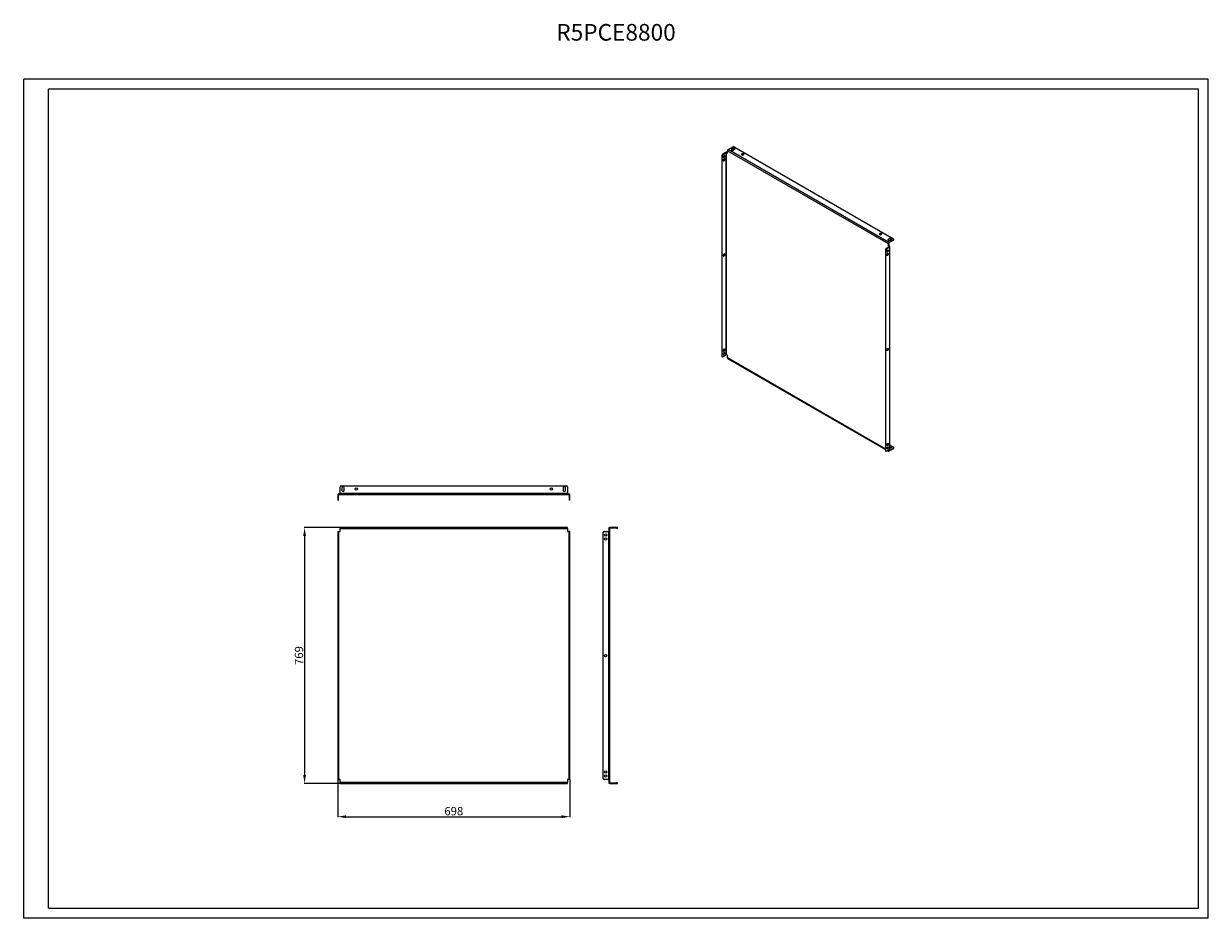
# Model space of a CAD drawing. Units: millimetres. Extents: x 2720 to 6284, y 583 to 3272.
import ezdxf

# ---------------------------------------------------------------- set-up
doc = ezdxf.new("R2010")
doc.units = ezdxf.units.MM
doc.layers.add('2', color=7, linetype='Continuous')
doc.styles.get("Standard").update_dxf_attribs({"font": 'arial.ttf'})
doc.dimstyles.new('ISO-25', dxfattribs={"dimtxt": 2.5, "dimasz": 2.5, "dimexe": 1.25, "dimexo": 0.625, "dimtad": 1, "dimtxsty": 'Standard', "dimcen": 2.5, "dimadec": 0, "dimazin": 0, "dimtfac": 1, "dimtmove": 0, "dimatfit": 3, "dimfxl": 1, "dimarcsym": 0})

# ---------------------------------------------------------------- blocks, each defined once
blk = doc.blocks.new('*D4')
at = {"layer": '2', "color": 0, "linetype": 'ByBlock', "lineweight": -2, "transparency": 16777216}
for p, q in [((3664.6, 999.4), (3664.6, 886.8)), ((4362.6, 999.4), (4362.6, 886.8)), ((3689.6, 888), (4337.6, 888))]:
    blk.add_line(p, q, dxfattribs=at)
at = {"layer": '2', "color": 0, "linetype": 'ByBlock', "transparency": 16777216}
for points in [[(3689.6, 892.2), (3689.6, 883.9), (3664.6, 888)], [(4337.6, 892.2), (4337.6, 883.9), (4362.6, 888)]]:
    blk.add_solid(points, dxfattribs=at)
at = {"layer": 'Defpoints', "color": 0, "linetype": 'ByBlock', "transparency": 16777216}
for p in [(3664.6, 1000), (4362.6, 1000), (4362.6, 888)]:
    blk.add_point(p, dxfattribs=at)
at = {"layer": '2', "color": 0, "linetype": 'ByBlock', "transparency": 16777216, "insert": (4013.6, 901.4), "char_height": 25, "attachment_point": 5}
blk.add_mtext('698', dxfattribs=at)
blk = doc.blocks.new('*D5')
at = {"layer": '2', "color": 0, "linetype": 'ByBlock', "lineweight": -2, "transparency": 16777216}
for p, q in [((3671, 1757), (3563.4, 1757)), ((3564.6, 1732), (3564.6, 1013)), ((3671, 988), (3563.4, 988))]:
    blk.add_line(p, q, dxfattribs=at)
at = {"layer": '2', "color": 0, "linetype": 'ByBlock', "transparency": 16777216}
for points in [[(3560.5, 1732), (3568.8, 1732), (3564.6, 1757)], [(3560.5, 1013), (3568.8, 1013), (3564.6, 988)]]:
    blk.add_solid(points, dxfattribs=at)
at = {"layer": 'Defpoints', "color": 0, "linetype": 'ByBlock', "transparency": 16777216}
for p in [(3671.6, 1757), (3564.6, 988), (3671.6, 988)]:
    blk.add_point(p, dxfattribs=at)
at = {"layer": '2', "color": 0, "linetype": 'ByBlock', "transparency": 16777216, "insert": (3551.2, 1372.5), "char_height": 25, "attachment_point": 5, "rotation": 90}
blk.add_mtext('769', dxfattribs=at)

msp = doc.modelspace()

# ---------------------------------------------------------------- linework, layer by layer
at = {"linetype": 'Continuous', "lineweight": 15}
for p, q in [((2719.603, 582.607), (2719.603, 3105.607)), ((6283.603, 3105.607), (2719.603, 3105.607)), ((6283.603, 582.607), (6283.603, 3105.607)), ((6253.603, 3075.607), (2794.603, 3075.607)), ((2794.603, 612.607), (2794.603, 3075.607)), ((6253.603, 612.607), (6253.603, 3075.607)), ((2794.603, 612.607), (6253.603, 612.607)), ((6283.603, 582.607), (2719.603, 582.607))]:
    msp.add_line(p, q, dxfattribs=at)
at = {"color": 7, "linetype": 'Continuous', "lineweight": 15}
for p, q in [((4836.934, 2882.8), (4836.934, 2890.149)), ((4836.934, 2890.149), (5320.595, 2610.937)), ((4839.055, 2893.823), (4853.197, 2901.987)), ((5322.716, 2614.611), (4839.055, 2893.823)), ((4854.612, 2898.313), (4849.662, 2895.456)), ((4854.612, 2896.68), (4849.662, 2893.823)), ((4849.662, 2895.456), (4849.662, 2893.823)), ((4854.612, 2898.313), (4854.612, 2896.68)), ((4854.612, 2892.598), (4859.561, 2895.456)), ((4857.44, 2901.987), (5336.858, 2625.225)), ((4819.963, 2876.268), (4821.378, 2875.452)), ((4819.963, 2876.268), (4819.963, 2272.844)), ((4821.378, 2272.028), (4821.378, 2875.452)), ((4831.277, 2885.249), (4822.085, 2879.942)), ((4822.085, 2879.942), (4823.499, 2879.126)), ((4823.499, 2879.126), (4832.691, 2884.433)), ((4832.691, 2276.11), (4832.691, 2884.433)), ((4834.105, 2276.11), (4834.105, 2884.433)), ((4834.105, 2884.433), (4836.934, 2882.8)), ((4836.934, 2884.433), (4835.52, 2885.249)), ((5325.545, 2626.449), (5320.595, 2623.592)), ((5325.545, 2624.816), (5320.595, 2621.959)), ((5320.595, 2621.959), (5320.595, 2623.592)), ((5320.595, 2610.937), (5320.595, 2603.588)), ((5320.595, 2603.588), (5322.009, 2604.405)), ((5320.595, 2603.588), (5323.423, 2601.955)), ((5322.009, 2611.753), (5322.009, 2604.405)), ((5322.009, 2604.405), (5324.838, 2602.772)), ((5336.858, 2622.775), (5322.716, 2614.611)), ((5336.858, 2621.142), (5322.716, 2612.978)), ((5325.545, 2626.449), (5325.545, 2624.816)), ((5325.545, 2620.734), (5330.494, 2623.592)), ((5336.858, 2622.775), (5336.858, 2621.142)), ((5337.737, 2622.367), (5337.737, 2624)), ((5313.524, 2591.342), (5312.11, 2592.158)), ((5312.11, 2592.158), (5312.11, 1988.734)), ((5313.524, 1987.918), (5313.524, 2591.342)), ((5323.423, 2601.139), (5314.231, 2595.832)), ((5315.645, 2595.016), (5314.231, 2595.832)), ((5315.645, 2595.016), (5324.838, 2600.323)), ((5324.838, 2600.323), (5324.838, 1992)), ((5325.716, 1993.224), (5325.716, 2601.547)), ((4819.963, 2272.844), (4821.378, 2272.028)), ((4820.585, 2271.471), (4821.999, 2270.655)), ((4832.691, 2276.11), (4823.499, 2270.803)), ((4836.934, 2274.477), (4834.105, 2276.11)), ((4836.934, 2267.128), (4836.934, 2274.477)), ((4837.555, 2265.754), (5312.11, 1991.8)), ((5322.716, 1988.325), (5336.858, 1996.489)), ((5336.858, 1998.938), (5325.716, 2005.37)), ((5330.494, 1997.305), (5325.716, 1994.547)), ((5336.858, 1996.489), (5336.858, 1994.856)), ((5337.737, 1996.08), (5337.737, 1997.713)), ((5313.524, 1987.918), (5312.11, 1988.734)), ((5312.731, 1987.361), (5314.145, 1986.544)), ((5324.838, 1992), (5315.645, 1986.693)), ((5318.301, 1988.226), (5321.216, 1986.543)), ((5320.595, 1989.55), (5320.595, 1987.916)), ((5322.009, 1990.367), (5322.009, 1988.733)), ((5322.716, 1986.691), (5336.858, 1994.856)), ((3664.621, 1856.044), (3664.621, 1843.044)), ((3666.621, 1843.044), (3666.621, 1856.044)), ((3671.621, 1859.044), (3667.621, 1859.044)), ((3667.621, 1857.044), (3671.621, 1857.044)), ((3671.621, 1860.044), (3671.621, 1880.044)), ((4355.621, 1860.044), (3671.621, 1860.044)), ((3671.621, 1860.044), (3671.621, 1857.044)), ((3671.621, 1857.044), (4355.621, 1857.044)), ((3674.621, 1883.044), (4352.621, 1883.044)), ((3677.121, 1876.544), (3677.121, 1869.544)), ((3684.121, 1869.544), (3684.121, 1876.544)), ((4343.121, 1876.544), (4343.121, 1869.544)), ((4350.121, 1869.544), (4350.121, 1876.544)), ((4355.621, 1880.044), (4355.621, 1860.044)), ((4355.621, 1857.044), (4355.621, 1860.044)), ((4355.621, 1859.044), (4359.621, 1859.044)), ((4355.621, 1857.044), (4359.621, 1857.044)), ((4360.621, 1856.044), (4360.621, 1843.044)), ((4362.621, 1843.044), (4362.621, 1856.044)), ((3664.621, 1843.044), (3666.621, 1843.044)), ((3664.621, 1843.044), (3664.621, 1840.044)), ((3664.621, 1840.044), (3666.621, 1840.044)), ((3666.621, 1840.044), (3666.621, 1843.044)), ((4362.621, 1843.044), (4360.621, 1843.044)), ((4360.621, 1843.044), (4360.621, 1840.044)), ((4362.621, 1840.044), (4360.621, 1840.044)), ((4362.621, 1840.044), (4362.621, 1843.044)), ((4355.621, 1757.044), (3671.621, 1757.044)), ((3671.621, 1757.044), (3671.621, 1754.044)), ((3671.621, 1745.044), (3671.621, 1754.044)), ((3671.621, 1754.044), (4355.621, 1754.044)), ((4355.621, 1754.044), (4355.621, 1757.044)), ((4355.621, 1754.044), (4355.621, 1745.044)), ((4479.621, 1754.044), (4479.621, 1745.044)), ((4481.621, 1754.044), (4481.621, 1745.044)), ((4502.621, 1757.044), (4482.621, 1757.044)), ((4502.621, 1755.044), (4482.621, 1755.044)), ((4502.621, 1757.044), (4502.621, 1755.044)), ((4505.621, 1757.044), (4502.621, 1757.044)), ((4502.621, 1755.044), (4505.621, 1755.044)), ((4505.621, 1755.044), (4505.621, 1757.044)), ((3664.621, 1745.044), (3664.621, 1742.044)), ((3664.621, 1745.044), (3666.621, 1745.044)), ((3664.621, 1742.044), (3666.621, 1742.044)), ((3664.621, 1742.044), (3664.621, 1003.044)), ((3666.621, 1742.044), (3666.621, 1745.044)), ((3666.621, 1745.044), (3667.621, 1745.044)), ((3666.621, 1003.044), (3666.621, 1742.044)), ((3667.621, 1000.044), (3667.621, 1745.044)), ((3667.621, 1745.044), (3671.621, 1745.044)), ((4355.621, 1745.044), (4359.621, 1745.044)), ((4359.621, 1745.044), (4359.621, 1000.044)), ((4360.621, 1745.044), (4359.621, 1745.044)), ((4362.621, 1745.044), (4360.621, 1745.044)), ((4360.621, 1745.044), (4360.621, 1742.044)), ((4362.621, 1742.044), (4360.621, 1742.044)), ((4360.621, 1742.044), (4360.621, 1003.044)), ((4362.621, 1742.044), (4362.621, 1745.044)), ((4362.621, 1003.044), (4362.621, 1742.044)), ((4462.621, 1003.044), (4462.621, 1742.044)), ((4465.621, 1745.044), (4478.621, 1745.044)), ((4478.621, 1745.044), (4478.621, 1000.044)), ((4481.621, 1745.044), (4478.621, 1745.044)), ((4481.621, 1745.044), (4481.621, 1000.044)), ((3664.621, 1003.044), (3664.621, 1000.044)), ((3664.621, 1003.044), (3666.621, 1003.044)), ((3664.621, 1000.044), (3666.621, 1000.044)), ((3666.621, 1000.044), (3666.621, 1003.044)), ((3666.621, 1000.044), (3667.621, 1000.044)), ((3671.621, 1000.044), (3667.621, 1000.044)), ((3671.621, 991.044), (3671.621, 1000.044)), ((4355.621, 1000.044), (4355.621, 991.044)), ((4359.621, 1000.044), (4355.621, 1000.044)), ((4360.621, 1000.044), (4359.621, 1000.044)), ((4362.621, 1003.044), (4360.621, 1003.044)), ((4360.621, 1003.044), (4360.621, 1000.044)), ((4362.621, 1000.044), (4360.621, 1000.044)), ((4362.621, 1000.044), (4362.621, 1003.044)), ((4478.621, 1000.044), (4465.621, 1000.044)), ((4481.621, 1000.044), (4478.621, 1000.044)), ((4479.621, 1000.044), (4479.621, 991.044)), ((4481.621, 1000.044), (4481.621, 991.044)), ((4355.621, 991.044), (3671.621, 991.044)), ((3671.621, 991.044), (3671.621, 988.044)), ((3671.621, 988.044), (4355.621, 988.044)), ((4355.621, 988.044), (4355.621, 991.044)), ((4482.621, 990.044), (4502.621, 990.044)), ((4482.621, 988.044), (4502.621, 988.044)), ((4502.621, 990.044), (4502.621, 988.044)), ((4505.621, 990.044), (4502.621, 990.044)), ((4502.621, 988.044), (4505.621, 988.044)), ((4505.621, 988.044), (4505.621, 990.044))]:
    msp.add_line(p, q, dxfattribs=at)
at = {"color": 8, "linetype": 'Continuous', "lineweight": 15}
for p, q in [((5323.423, 2601.955), (5323.423, 2601.139)), ((5312.11, 1992.815), (4836.934, 2267.128)), ((5320.595, 1987.916), (5319.18, 1988.733)), ((5322.009, 1988.733), (5322.716, 1988.325))]:
    msp.add_line(p, q, dxfattribs=at)
at = {"color": 7, "linetype": 'Continuous', "lineweight": 15, "flags": 128}
for points in [[(4849.662, 2895.456), (4848.965, 2894.881), (4848.65, 2894.203), (4848.756, 2893.504), (4849.27, 2892.868), (4850.129, 2892.372), (4851.231, 2892.075), (4852.442, 2892.014), (4853.616, 2892.196), (4854.612, 2892.598)], [(4849.662, 2893.823), (4848.965, 2893.248), (4848.935, 2893.21)], [(4859.561, 2895.456), (4860.259, 2896.031), (4860.573, 2896.708), (4860.467, 2897.407), (4859.954, 2898.043), (4859.094, 2898.54), (4857.992, 2898.836), (4856.781, 2898.897), (4855.607, 2898.716), (4854.612, 2898.313)], [(4829.156, 2874.226), (4829.022, 2875.077), (4828.634, 2875.68), (4828.035, 2875.971), (4827.288, 2875.919), (4826.477, 2875.528), (4825.687, 2874.841), (4825.005, 2873.932), (4824.504, 2872.901), (4824.24, 2871.859), (4824.24, 2870.918), (4824.504, 2870.181), (4825.005, 2869.727), (4825.687, 2869.606), (4826.477, 2869.831), (4827.288, 2870.378), (4828.035, 2871.186), (4828.634, 2872.17), (4829.022, 2873.221), (4829.156, 2874.226)], [(4829.156, 2864.019), (4829.022, 2864.87), (4828.634, 2865.474), (4828.035, 2865.765), (4827.288, 2865.712), (4826.477, 2865.321), (4825.687, 2864.634), (4825.005, 2863.726), (4824.504, 2862.694), (4824.24, 2861.652), (4824.24, 2860.711), (4824.504, 2859.974), (4825.005, 2859.52), (4825.687, 2859.4), (4826.477, 2859.625), (4827.288, 2860.171), (4828.035, 2860.98), (4828.634, 2861.963), (4829.022, 2863.014), (4829.156, 2864.019)], [(4827.742, 2875.043), (4827.607, 2875.893), (4827.574, 2875.978)], [(4827.742, 2864.836), (4827.607, 2865.686), (4827.574, 2865.772)], [(4880.067, 2877.903), (4881.005, 2877.516), (4882.109, 2877.327), (4883.261, 2877.354), (4884.334, 2877.596), (4885.213, 2878.026), (4885.803, 2878.597), (4886.039, 2879.248), (4885.897, 2879.908), (4885.391, 2880.506), (4884.576, 2880.976), (4883.541, 2881.268), (4882.398, 2881.35), (4881.27, 2881.214), (4880.28, 2880.873), (4879.536, 2880.366), (4879.117, 2879.746), (4879.069, 2879.082), (4879.398, 2878.444), (4880.067, 2877.903)], [(5295.139, 2638.287), (5296.077, 2637.901), (5297.181, 2637.711), (5298.332, 2637.738), (5299.406, 2637.98), (5300.285, 2638.41), (5300.875, 2638.981), (5301.111, 2639.632), (5300.968, 2640.292), (5300.462, 2640.89), (5299.648, 2641.36), (5298.613, 2641.652), (5297.469, 2641.735), (5296.342, 2641.598), (5295.352, 2641.258), (5294.607, 2640.75), (5294.188, 2640.13), (5294.141, 2639.466), (5294.47, 2638.828), (5295.139, 2638.287)], [(5320.595, 2623.592), (5319.898, 2623.017), (5319.583, 2622.339), (5319.689, 2621.64), (5320.203, 2621.004), (5321.062, 2620.508), (5322.164, 2620.211), (5323.375, 2620.15), (5324.549, 2620.332), (5325.545, 2620.734)], [(5320.595, 2621.959), (5319.898, 2621.384), (5319.868, 2621.347)], [(5330.494, 2623.592), (5331.192, 2624.167), (5331.506, 2624.844), (5331.4, 2625.543), (5330.887, 2626.179), (5330.027, 2626.676), (5328.925, 2626.972), (5327.715, 2627.033), (5326.54, 2626.852), (5325.545, 2626.449)], [(4824.206, 2575.373), (4824.34, 2574.522), (4824.728, 2573.919), (4825.327, 2573.627), (4826.073, 2573.68), (4826.885, 2574.071), (4827.675, 2574.758), (4828.357, 2575.666), (4828.857, 2576.698), (4829.122, 2577.74), (4829.122, 2578.681), (4828.857, 2579.418), (4828.357, 2579.872), (4827.675, 2579.993), (4826.885, 2579.768), (4826.073, 2579.221), (4825.327, 2578.413), (4824.728, 2577.429), (4824.34, 2576.378), (4824.206, 2575.373)], [(5321.302, 2590.116), (5321.168, 2589.111), (5320.78, 2588.06), (5320.181, 2587.076), (5319.435, 2586.268), (5318.623, 2585.721), (5317.833, 2585.496), (5317.151, 2585.617), (5316.651, 2586.071), (5316.386, 2586.808), (5316.386, 2587.749), (5316.651, 2588.791), (5317.151, 2589.822), (5317.833, 2590.731), (5318.623, 2591.418), (5319.435, 2591.809), (5320.181, 2591.861), (5320.78, 2591.57), (5321.168, 2590.967), (5321.302, 2590.116)], [(5321.302, 2579.909), (5321.168, 2578.904), (5320.78, 2577.853), (5320.181, 2576.87), (5319.435, 2576.061), (5318.623, 2575.515), (5317.833, 2575.29), (5317.151, 2575.41), (5316.651, 2575.864), (5316.386, 2576.601), (5316.386, 2577.542), (5316.651, 2578.584), (5317.151, 2579.616), (5317.833, 2580.524), (5318.623, 2581.211), (5319.435, 2581.602), (5320.181, 2581.655), (5320.78, 2581.363), (5321.168, 2580.76), (5321.302, 2579.909)], [(5319.721, 2591.868), (5319.754, 2591.783), (5319.888, 2590.933)], [(5319.721, 2581.662), (5319.754, 2581.576), (5319.888, 2580.726)], [(4829.156, 2292.441), (4829.022, 2293.291), (4828.634, 2293.895), (4828.035, 2294.186), (4827.288, 2294.133), (4826.477, 2293.742), (4825.687, 2293.055), (4825.005, 2292.147), (4824.504, 2291.116), (4824.24, 2290.073), (4824.24, 2289.133), (4824.504, 2288.395), (4825.005, 2287.942), (4825.687, 2287.821), (4826.477, 2288.046), (4827.288, 2288.592), (4828.035, 2289.401), (4828.634, 2290.384), (4829.022, 2291.435), (4829.156, 2292.441)], [(4829.156, 2282.234), (4829.022, 2283.085), (4828.634, 2283.688), (4828.035, 2283.979), (4827.288, 2283.927), (4826.477, 2283.536), (4825.687, 2282.849), (4825.005, 2281.94), (4824.504, 2280.909), (4824.24, 2279.867), (4824.24, 2278.926), (4824.504, 2278.189), (4825.005, 2277.735), (4825.687, 2277.614), (4826.477, 2277.839), (4827.288, 2278.386), (4828.035, 2279.194), (4828.634, 2280.177), (4829.022, 2281.229), (4829.156, 2282.234)], [(4827.742, 2293.257), (4827.607, 2294.108), (4827.574, 2294.193)], [(4827.742, 2283.05), (4827.607, 2283.901), (4827.574, 2283.986)], [(5316.352, 2291.263), (5316.486, 2292.268), (5316.874, 2293.319), (5317.474, 2294.302), (5318.22, 2295.111), (5319.032, 2295.658), (5319.821, 2295.882), (5320.503, 2295.762), (5321.004, 2295.308), (5321.268, 2294.571), (5321.268, 2293.63), (5321.004, 2292.588), (5320.503, 2291.556), (5319.821, 2290.648), (5319.032, 2289.961), (5318.22, 2289.57), (5317.474, 2289.517), (5316.874, 2289.809), (5316.486, 2290.412), (5316.352, 2291.263)], [(5321.302, 2008.331), (5321.168, 2007.325), (5320.78, 2006.274), (5320.181, 2005.291), (5319.435, 2004.482), (5318.623, 2003.936), (5317.833, 2003.711), (5317.151, 2003.832), (5316.651, 2004.285), (5316.386, 2005.022), (5316.386, 2005.963), (5316.651, 2007.006), (5317.151, 2008.037), (5317.833, 2008.945), (5318.623, 2009.632), (5319.435, 2010.023), (5320.181, 2010.076), (5320.78, 2009.785), (5321.168, 2009.181), (5321.302, 2008.331)], [(5321.302, 1998.124), (5321.168, 1997.119), (5320.78, 1996.067), (5320.181, 1995.084), (5319.435, 1994.276), (5318.623, 1993.729), (5317.833, 1993.504), (5317.151, 1993.625), (5316.651, 1994.079), (5316.386, 1994.816), (5316.386, 1995.757), (5316.651, 1996.799), (5317.151, 1997.83), (5317.833, 1998.739), (5318.623, 1999.425), (5319.435, 1999.817), (5320.181, 1999.869), (5320.78, 1999.578), (5321.168, 1998.975), (5321.302, 1998.124)], [(5319.721, 2010.083), (5319.754, 2009.998), (5319.888, 2009.147)], [(5319.721, 1999.876), (5319.754, 1999.791), (5319.888, 1998.94)], [(5325.716, 2000.255), (5326.54, 2000.565), (5327.715, 2000.747), (5328.925, 2000.685), (5330.027, 2000.389), (5330.887, 1999.893), (5331.4, 1999.257), (5331.506, 1998.558), (5331.192, 1997.88), (5330.494, 1997.305)]]:
    msp.add_lwpolyline(points, dxfattribs=at)
at = {"color": 7, "linetype": 'Continuous', "lineweight": 15}
for centre in [(3720.121, 1873.044), (4307.121, 1873.044), (4470.121, 1735.044), (4470.121, 1722.544), (4470.121, 1372.544), (4470.121, 1022.544), (4470.121, 1010.044)]:
    msp.add_circle(centre, 3.5, dxfattribs=at)
for centre, radius, start, end in [((4841.54, 2889.939), 4.61, 122.605478, 177.394522), ((4855.319, 2897.893), 4.611, 62.609672, 117.390328), ((4857.044, 2892.616), 4.737, 46.784362, 120.904909), ((4824.569, 2876.059), 4.61, 122.605478, 177.394522), ((4825.983, 2875.242), 4.61, 122.605478, 177.394522), ((4822.953, 2875.006), 4.789, 287.254108, 0.432158), ((4822.953, 2864.8), 4.789, 287.254108, 0.432158), ((4833.398, 2881.155), 4.611, 62.609672, 117.390328), ((4833.398, 2883.068), 1.537, 62.609672, 117.390328), ((4882.542, 2875.146), 4.647, 46.459864, 133.540136), ((5297.614, 2635.53), 4.647, 46.459864, 133.540136), ((5325.201, 2610.727), 4.61, 122.605478, 177.394522), ((5323.544, 2611.684), 1.537, 122.605478, 177.394522), ((5323.268, 2601.547), 0.437, 290.783421, 69.216579), ((5324.373, 2601.547), 1.31, 290.783421, 69.216579), ((5327.978, 2620.752), 4.737, 46.784362, 120.904909), ((5336.394, 2624), 1.31, 290.783421, 69.216579), ((5336.236, 2622.517), 1.509, 294.374658, 354.305201), ((4823.057, 2578.893), 4.647, 286.451842, 13.553535), ((5316.715, 2591.949), 4.61, 122.605478, 177.394522), ((5318.13, 2591.132), 4.61, 122.605478, 177.394522), ((5315.099, 2590.896), 4.789, 287.254108, 0.432158), ((5315.099, 2580.69), 4.789, 287.254108, 0.432158), ((4822.953, 2293.221), 4.789, 287.254108, 0.432158), ((4822.953, 2283.014), 4.789, 287.254108, 0.432158), ((5315.203, 2294.783), 4.647, 286.451842, 13.553535), ((4821.39, 2272.663), 1.439, 172.74417, 235.943649), ((4822.671, 2271.818), 1.31, 170.785963, 309.203285), ((4833.398, 2274.745), 1.537, 62.609672, 117.390328), ((4838.361, 2266.946), 1.439, 172.74417, 235.943649), ((5315.099, 2009.111), 4.789, 287.254108, 0.432158), ((5315.099, 1998.904), 4.789, 287.254108, 0.432158), ((5327.98, 1994.454), 4.743, 46.898226, 118.509778), ((5336.394, 1997.713), 1.31, 290.783421, 69.216579), ((5336.236, 1996.23), 1.509, 294.374658, 354.305201), ((5313.537, 1988.553), 1.439, 172.74417, 235.943649), ((5314.817, 1987.708), 1.31, 170.785963, 309.203285), ((5321.888, 1987.707), 1.31, 170.785963, 309.203285), ((5322.44, 1988.663), 0.437, 170.785963, 309.203285), ((5324.215, 1993.374), 1.509, 294.374658, 354.305201), ((3667.621, 1856.044), 3, 90, 180), ((3667.621, 1856.044), 1, 90, 180), ((3674.621, 1880.044), 3, 90, 180), ((3680.621, 1876.544), 3.5, 0, 180), ((3680.621, 1869.544), 3.5, 180, 0), ((4346.621, 1876.544), 3.5, 0, 180), ((4346.621, 1869.544), 3.5, 180, 0), ((4352.621, 1880.044), 3, 0, 90), ((4359.621, 1856.044), 3, 0, 90), ((4359.621, 1856.044), 1, 0, 90), ((4482.621, 1754.044), 3, 90, 180), ((4482.621, 1754.044), 1, 90, 180), ((4465.621, 1742.044), 3, 90, 180), ((4465.621, 1003.044), 3, 180, 270), ((4482.621, 991.044), 3, 180, 270), ((4482.621, 991.044), 1, 180, 270)]:
    msp.add_arc(centre, radius, start, end, dxfattribs=at)

# ---------------------------------------------------------------- texts
at = {"insert": (4501.603, 3205.607), "char_height": 50, "width": 218.75, "attachment_point": 8}
msp.add_mtext('R5PCE8800', dxfattribs=at)

# ---------------------------------------------------------------- dimensions: what is measured, and where the dimension line sits
at = {"layer": '2', "color": 4, "linetype": 'ByBlock'}
dim = msp.add_linear_dim(base=(3564.621, 988.044), p1=(3671.621, 1757.044), p2=(3671.621, 988.044), angle=270, dimstyle='ISO-25', override={"dimtxt": 25, "dimasz": 25}, dxfattribs=at)
dim.commit()
dim.dimension.update_dxf_attribs({"geometry": '*D5', "text_midpoint": (3564.621, 1372.544), "dimtype": 160})
dim = msp.add_linear_dim(base=(4362.621, 888.044), p1=(3664.621, 1000.044), p2=(4362.621, 1000.045), dimstyle='ISO-25', override={"dimtxt": 25, "dimasz": 25}, dxfattribs=at)
dim.commit()
dim.dimension.update_dxf_attribs({"geometry": '*D4', "text_midpoint": (4013.621, 888.044), "dimtype": 160})

doc.saveas('drawing.dxf')
